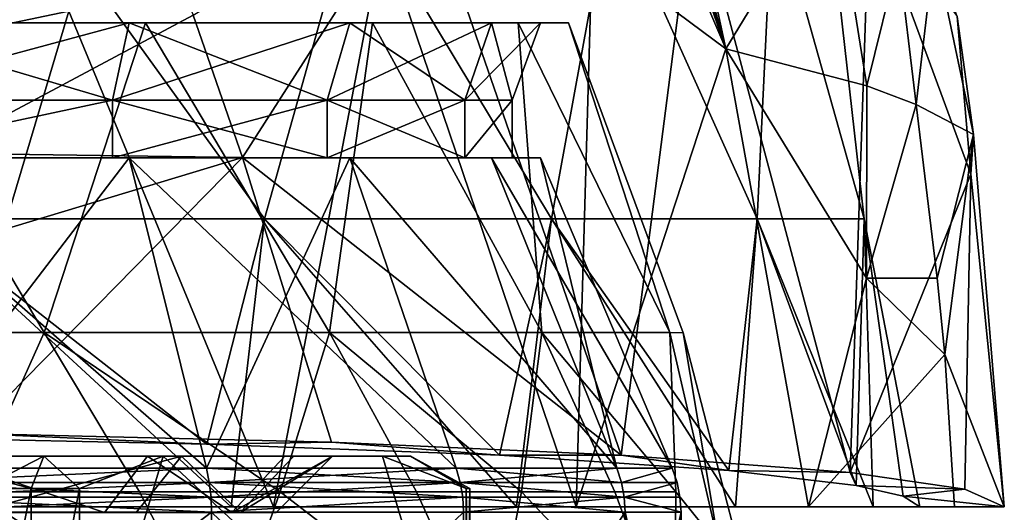
# Model space of a CAD drawing. Extents: x -31 to 31, y -4 to 161.
# Drawn here: x 8 to 26, y 118 to 127 of the extents above; entities that cross this region are included whole.
import ezdxf

# ---------------------------------------------------------------- set-up
doc = ezdxf.new("R2010")
doc.units = 0
doc.header["$MEASUREMENT"] = 0

msp = doc.modelspace()

# ---------------------------------------------------------------- linework, layer by layer
for points in [[(6.9717, 124.685997, -24.990101), (0, 129.811996, -25.1117), (9.2368, 133.029007, -22.471201)], [(11.5721, 127.137001, -22.812901), (6.9717, 124.685997, -24.990101), (9.2368, 133.029007, -22.471201)], [(21.0502, 126.537003, 13.875), (18.9249, 132.669006, 15.4077), (19.9662, 129.059006, 14.7629)], [(18.9249, 132.669006, 15.4077), (21.0502, 126.537003, 13.875), (19.107599, 132.638, 14.7518)], [(19.107599, 132.638, 14.7518), (21.0502, 126.537003, 13.875), (19.375099, 132.630005, 14.1248)], [(19.375099, 132.630005, 14.1248), (21.0502, 126.537003, 13.875), (19.7225, 132.647995, 13.5386)], [(22.952999, 129.666, 9.132), (19.7225, 132.647995, 13.5386), (21.0502, 126.537003, 13.875)], [(9.3646, 127.209, 23.1651), (4.321, 131.332993, 24.667), (4.4967, 126.193001, 24.719299)], [(6.6911, 123.516998, -23.108), (8.6671, 129.298004, -21.4694), (4.3836, 131.205994, -22.301399)], [(6.6911, 123.516998, 22.468), (4.3836, 131.205994, 21.6614), (8.6671, 129.298004, 20.829399)], [(23.554399, 125.877998, 9.4087), (22.952999, 129.666, 9.132), (21.0502, 126.537003, 13.875)], [(23.554399, 125.877998, 9.4087), (24.117701, 128.162994, 6.6995), (22.952999, 129.666, 9.132)], [(12.4486, 124.607002, -22.7414), (11.5721, 127.137001, -22.812901), (15.6328, 129.576996, -19.625999)], [(12.4486, 124.607002, -22.7414), (15.6328, 129.576996, -19.625999), (19.188601, 119.319, -17.852699)], [(20.487, 129.399002, -14.435), (19.188601, 119.319, -17.852699), (15.6328, 129.576996, -19.625999)], [(12.8402, 123.516998, -20.299801), (8.6671, 129.298004, -21.4694), (6.6911, 123.516998, -23.108)], [(6.6911, 123.516998, 22.468), (8.6671, 129.298004, 20.829399), (12.8402, 123.516998, 19.6598)], [(12.8402, 123.516998, -20.299801), (14.4654, 129.298004, -18.0165), (8.6671, 129.298004, -21.4694)], [(12.8402, 123.516998, 19.6598), (8.6671, 129.298004, 20.829399), (14.4654, 129.298004, 17.376499)], [(17.9491, 123.516998, -15.8729), (14.4654, 129.298004, -18.0165), (12.8402, 123.516998, -20.299801)], [(12.8402, 123.516998, 19.6598), (14.4654, 129.298004, 17.376499), (17.9491, 123.516998, 15.2329)], [(17.9491, 123.516998, -15.8729), (19.000601, 129.298004, -13.0242), (14.4654, 129.298004, -18.0165)], [(17.9491, 123.516998, 15.2329), (14.4654, 129.298004, 17.376499), (19.000601, 129.298004, 12.3842)], [(21.6038, 123.516998, -10.1861), (19.000601, 129.298004, -13.0242), (17.9491, 123.516998, -15.8729)], [(17.9491, 123.516998, 15.2329), (19.000601, 129.298004, 12.3842), (21.6038, 123.516998, 9.5461)], [(21.6038, 123.516998, -10.1861), (21.8808, 129.298004, -6.9265), (19.000601, 129.298004, -13.0242)], [(21.6038, 123.516998, 9.5461), (19.000601, 129.298004, 12.3842), (21.8808, 129.298004, 6.2865)], [(20.487, 129.399002, -14.435), (23.259501, 119.009003, -11.9312), (19.188601, 119.319, -17.852699)], [(23.6015, 129.197006, -8.3176), (23.259501, 119.009003, -11.9312), (20.487, 129.399002, -14.435)], [(23.508301, 123.516998, -3.7), (21.8808, 129.298004, -6.9265), (21.6038, 123.516998, -10.1861)], [(21.6038, 123.516998, 9.5461), (21.8808, 129.298004, 6.2865), (23.508301, 123.516998, 3.06)], [(23.508301, 123.516998, -3.7), (22.8564, 129.298004, -0.32), (21.8808, 129.298004, -6.9265)], [(23.508301, 123.516998, 3.06), (21.8808, 129.298004, 6.2865), (22.8564, 129.298004, -0.32)], [(23.508301, 123.516998, 3.06), (22.8564, 129.298004, -0.32), (23.508301, 123.516998, -3.7)], [(25.4053, 124.309998, -4.0562), (23.259501, 119.009003, -11.9312), (23.6015, 129.197006, -8.3176)], [(25.4053, 124.309998, -4.0562), (23.6015, 129.197006, -8.3176), (25.163799, 127.110001, -2.9364)], [(19.9662, 129.059006, 14.7629), (18.670099, 128.309998, 16.4433), (21.0502, 126.537003, 13.875)], [(13, 118.400002, 22.196699), (14.9484, 128.539993, 19.778999), (9.3646, 127.209, 23.1651)], [(13, 118.400002, 22.196699), (18.3848, 118.400002, 18.0648), (14.9484, 128.539993, 19.778999)], [(18.3848, 118.400002, 18.0648), (18.670099, 128.309998, 16.4433), (14.9484, 128.539993, 19.778999)], [(18.3848, 118.400002, 18.0648), (21.0502, 126.537003, 13.875), (18.670099, 128.309998, 16.4433)], [(24.434999, 125.549004, 7.0737), (24.7591, 128.320007, 3.7388), (24.117701, 128.162994, 6.6995)], [(24.434999, 125.549004, 7.0737), (25.4501, 125.014999, 2.4188), (24.7591, 128.320007, 3.7388)], [(25.163799, 127.110001, -2.9364), (24.7591, 128.320007, 3.7388), (25.4501, 125.014999, 2.4188)], [(23.554399, 125.877998, 9.4087), (24.434999, 125.549004, 7.0737), (24.117701, 128.162994, 6.6995)], [(6.7293, 118.400002, 24.7941), (9.3646, 127.209, 23.1651), (4.4967, 126.193001, 24.719299)], [(6.7293, 118.400002, 24.7941), (13, 118.400002, 22.196699), (9.3646, 127.209, 23.1651)], [(12.4486, 124.607002, -22.7414), (6.9717, 124.685997, -24.990101), (11.5721, 127.137001, -22.812901)], [(3.0213, 121.497002, 20.061501), (8.9243, 121.497002, 18.2194), (5.6396, 127, 17.3568)], [(8.9243, 121.497002, -18.2194), (3.0213, 121.497002, -20.061501), (5.6396, 127, -17.3568)], [(10.1393, 125.625999, -13.9555), (5.4851, 127, -16.8813), (5.3305, 125.625999, -16.405701)], [(5.3305, 125.625999, 16.405701), (10.4332, 127, 14.3601), (10.1393, 125.625999, 13.9555)], [(5.4851, 127, 16.8813), (10.4332, 127, 14.3601), (5.3305, 125.625999, 16.405701)], [(5.6396, 127, 17.3568), (10.4332, 127, 14.3601), (5.4851, 127, 16.8813)], [(5.4851, 127, -16.8813), (10.7271, 127, -14.7646), (5.6396, 127, -17.3568)], [(10.4332, 127, -14.3601), (10.7271, 127, -14.7646), (5.4851, 127, -16.8813)], [(10.4332, 127, -14.3601), (5.4851, 127, -16.8813), (10.1393, 125.625999, -13.9555)], [(8.9243, 121.497002, 18.2194), (10.7271, 127, 14.7646), (5.6396, 127, 17.3568)], [(8.9243, 121.497002, -18.2194), (5.6396, 127, -17.3568), (10.7271, 127, -14.7646)], [(10.7271, 127, 14.7646), (10.4332, 127, 14.3601), (5.6396, 127, 17.3568)], [(8.9243, 121.497002, 18.2194), (13.9979, 121.497002, 14.685), (10.7271, 127, 14.7646)], [(13.9979, 121.497002, -14.685), (8.9243, 121.497002, -18.2194), (10.7271, 127, -14.7646)], [(13.9555, 125.625999, -10.1393), (10.4332, 127, -14.3601), (10.1393, 125.625999, -13.9555)], [(10.1393, 125.625999, 13.9555), (14.3601, 127, 10.4332), (13.9555, 125.625999, 10.1393)], [(10.4332, 127, 14.3601), (14.3601, 127, 10.4332), (10.1393, 125.625999, 13.9555)], [(10.7271, 127, 14.7646), (14.3601, 127, 10.4332), (10.4332, 127, 14.3601)], [(10.4332, 127, -14.3601), (14.7646, 127, -10.7271), (10.7271, 127, -14.7646)], [(14.3601, 127, -10.4332), (14.7646, 127, -10.7271), (10.4332, 127, -14.3601)], [(14.3601, 127, -10.4332), (10.4332, 127, -14.3601), (13.9555, 125.625999, -10.1393)], [(13.9979, 121.497002, 14.685), (14.7646, 127, 10.7271), (10.7271, 127, 14.7646)], [(13.9979, 121.497002, -14.685), (10.7271, 127, -14.7646), (14.7646, 127, -10.7271)], [(10.7271, 127, 14.7646), (14.7646, 127, 10.7271), (14.3601, 127, 10.4332)], [(16.405701, 125.625999, -5.3305), (14.3601, 127, -10.4332), (13.9555, 125.625999, -10.1393)], [(13.9555, 125.625999, 10.1393), (16.8813, 127, 5.4851), (16.405701, 125.625999, 5.3305)], [(14.3601, 127, 10.4332), (16.8813, 127, 5.4851), (13.9555, 125.625999, 10.1393)], [(13.9979, 121.497002, 14.685), (17.772499, 121.497002, 9.7842), (14.7646, 127, 10.7271)], [(17.772499, 121.497002, -9.7842), (13.9979, 121.497002, -14.685), (14.7646, 127, -10.7271)], [(14.7646, 127, 10.7271), (16.8813, 127, 5.4851), (14.3601, 127, 10.4332)], [(16.8813, 127, -5.4851), (14.7646, 127, -10.7271), (14.3601, 127, -10.4332)], [(16.8813, 127, -5.4851), (14.3601, 127, -10.4332), (16.405701, 125.625999, -5.3305)], [(17.772499, 121.497002, 9.7842), (17.3568, 127, 5.6396), (14.7646, 127, 10.7271)], [(17.772499, 121.497002, -9.7842), (14.7646, 127, -10.7271), (17.3568, 127, -5.6396)], [(14.7646, 127, 10.7271), (17.3568, 127, 5.6396), (16.8813, 127, 5.4851)], [(17.3568, 127, -5.6396), (14.7646, 127, -10.7271), (16.8813, 127, -5.4851)], [(17.25, 125.625999), (16.8813, 127, -5.4851), (16.405701, 125.625999, -5.3305)], [(16.405701, 125.625999, 5.3305), (17.75, 127), (17.25, 125.625999)], [(16.8813, 127, 5.4851), (17.75, 127), (16.405701, 125.625999, 5.3305)], [(17.3568, 127, 5.6396), (17.75, 127), (16.8813, 127, 5.4851)], [(18.25, 127), (16.8813, 127, -5.4851), (17.75, 127)], [(18.25, 127), (17.3568, 127, -5.6396), (16.8813, 127, -5.4851)], [(17.75, 127), (16.8813, 127, -5.4851), (17.25, 125.625999)], [(20.049101, 121.499001, 3.0972), (18.25, 127), (17.3568, 127, 5.6396)], [(17.772499, 121.497002, 9.7842), (20.049101, 121.499001, 3.0972), (17.3568, 127, 5.6396)], [(20.049101, 121.499001, -3.0972), (17.3568, 127, -5.6396), (18.25, 127)], [(20.049101, 121.499001, -3.0972), (17.772499, 121.497002, -9.7842), (17.3568, 127, -5.6396)], [(17.3568, 127, 5.6396), (18.25, 127), (17.75, 127)], [(20.049101, 121.499001, 3.0972), (20.2892, 121.491997), (18.25, 127)], [(20.049101, 121.499001, -3.0972), (18.25, 127), (20.2892, 121.491997)], [(25.4053, 124.309998, -4.0562), (25.163799, 127.110001, -2.9364), (25.4501, 125.014999, 2.4188)], [(18.3848, 118.400002, 18.0648), (22.516701, 118.400002, 12.68), (21.0502, 126.537003, 13.875)], [(23.550699, 122.462997, 10.3337), (23.554399, 125.877998, 9.4087), (21.0502, 126.537003, 13.875)], [(23.550699, 122.462997, 10.3337), (21.0502, 126.537003, 13.875), (22.516701, 118.400002, 12.68)], [(23.550699, 122.462997, 10.3337), (24.434999, 125.549004, 7.0737), (23.554399, 125.877998, 9.4087)], [(10.1393, 125.625999, 13.9555), (5.3305, 124.599998, 16.405701), (5.3305, 125.625999, 16.405701)], [(10.1393, 124.599998, 13.9555), (5.3305, 124.599998, 16.405701), (10.1393, 125.625999, 13.9555)], [(5.3305, 125.625999, -16.405701), (5.3305, 124.599998, -16.405701), (10.1393, 125.625999, -13.9555)], [(5.3305, 124.599998, -16.405701), (10.1393, 124.599998, -13.9555), (10.1393, 125.625999, -13.9555)], [(13.9555, 125.625999, 10.1393), (10.1393, 124.599998, 13.9555), (10.1393, 125.625999, 13.9555)], [(13.9555, 124.599998, 10.1393), (10.1393, 124.599998, 13.9555), (13.9555, 125.625999, 10.1393)], [(10.1393, 125.625999, -13.9555), (13.9555, 124.599998, -10.1393), (13.9555, 125.625999, -10.1393)], [(10.1393, 124.599998, -13.9555), (13.9555, 124.599998, -10.1393), (10.1393, 125.625999, -13.9555)], [(16.405701, 125.625999, 5.3305), (13.9555, 124.599998, 10.1393), (13.9555, 125.625999, 10.1393)], [(16.405701, 124.599998, 5.3305), (13.9555, 124.599998, 10.1393), (16.405701, 125.625999, 5.3305)], [(13.9555, 125.625999, -10.1393), (16.405701, 124.599998, -5.3305), (16.405701, 125.625999, -5.3305)], [(13.9555, 124.599998, -10.1393), (16.405701, 124.599998, -5.3305), (13.9555, 125.625999, -10.1393)], [(17.25, 124.599998), (16.405701, 124.599998, 5.3305), (17.25, 125.625999)], [(17.25, 125.625999), (16.405701, 124.599998, 5.3305), (16.405701, 125.625999, 5.3305)], [(16.405701, 125.625999, -5.3305), (16.405701, 124.599998, -5.3305), (17.25, 125.625999)], [(16.405701, 124.599998, -5.3305), (17.25, 124.599998), (17.25, 125.625999)], [(23.550699, 122.462997, 10.3337), (24.807301, 122.462997, 6.9416), (24.434999, 125.549004, 7.0737)], [(24.807301, 122.462997, 6.9416), (25.4501, 125.014999, 2.4188), (24.434999, 125.549004, 7.0737)], [(24.9436, 121.106003, 6.7742), (25.4501, 125.014999, 2.4188), (24.807301, 122.462997, 6.9416)], [(24.9436, 121.106003, 6.7742), (26, 118.400002, -0.32), (25.4501, 125.014999, 2.4188)], [(25.4053, 124.309998, -4.0562), (25.4501, 125.014999, 2.4188), (26, 118.400002, -0.32)], [(12.4486, 124.607002, -22.7414), (7.2022, 123.023003, -25.098101), (6.9717, 124.685997, -24.990101)], [(10.1393, 124.599998, 13.9555), (5.4851, 124.599998, 16.8813), (5.3305, 124.599998, 16.405701)], [(10.4332, 124.599998, -14.3601), (5.3305, 124.599998, -16.405701), (5.4851, 124.599998, -16.8813)], [(10.4332, 124.599998, -14.3601), (10.1393, 124.599998, -13.9555), (5.3305, 124.599998, -16.405701)], [(10.1393, 124.599998, 13.9555), (10.4332, 124.599998, 14.3601), (5.4851, 124.599998, 16.8813)], [(10.4332, 124.599998, 14.3601), (11.8092, 119.084999, 16.254), (5.4851, 124.599998, 16.8813)], [(11.8092, 119.084999, 16.254), (6.2085, 119.084999, 19.1077), (5.4851, 124.599998, 16.8813)], [(5.4851, 124.599998, -16.8813), (6.2085, 119.084999, -19.1077), (10.4332, 124.599998, -14.3601)], [(6.2085, 119.084999, -19.1077), (11.8092, 119.084999, -16.254), (10.4332, 124.599998, -14.3601)], [(12.4486, 124.607002, -22.7414), (7.6248, 119.702003, -25.1602), (7.2022, 123.023003, -25.098101)], [(12.4486, 124.607002, -22.7414), (14.0355, 119.545998, -22.1919), (7.6248, 119.702003, -25.1602)], [(14.3601, 124.599998, 10.4332), (10.1393, 124.599998, 13.9555), (13.9555, 124.599998, 10.1393)], [(14.3601, 124.599998, 10.4332), (10.4332, 124.599998, 14.3601), (10.1393, 124.599998, 13.9555)], [(14.3601, 124.599998, -10.4332), (10.1393, 124.599998, -13.9555), (10.4332, 124.599998, -14.3601)], [(14.3601, 124.599998, -10.4332), (13.9555, 124.599998, -10.1393), (10.1393, 124.599998, -13.9555)], [(14.3601, 124.599998, 10.4332), (11.8092, 119.084999, 16.254), (10.4332, 124.599998, 14.3601)], [(10.4332, 124.599998, -14.3601), (16.254, 119.084999, -11.8092), (14.3601, 124.599998, -10.4332)], [(11.8092, 119.084999, -16.254), (16.254, 119.084999, -11.8092), (10.4332, 124.599998, -14.3601)], [(16.254, 119.084999, 11.8092), (11.8092, 119.084999, 16.254), (14.3601, 124.599998, 10.4332)], [(12.4486, 124.607002, -22.7414), (19.188601, 119.319, -17.852699), (14.0355, 119.545998, -22.1919)], [(16.8813, 124.599998, 5.4851), (13.9555, 124.599998, 10.1393), (16.405701, 124.599998, 5.3305)], [(16.8813, 124.599998, 5.4851), (14.3601, 124.599998, 10.4332), (13.9555, 124.599998, 10.1393)], [(14.3601, 124.599998, -10.4332), (16.405701, 124.599998, -5.3305), (13.9555, 124.599998, -10.1393)], [(14.3601, 124.599998, -10.4332), (16.8813, 124.599998, -5.4851), (16.405701, 124.599998, -5.3305)], [(16.8813, 124.599998, 5.4851), (19.1077, 119.084999, 6.2085), (14.3601, 124.599998, 10.4332)], [(19.1077, 119.084999, 6.2085), (16.254, 119.084999, 11.8092), (14.3601, 124.599998, 10.4332)], [(14.3601, 124.599998, -10.4332), (19.1077, 119.084999, -6.2085), (16.8813, 124.599998, -5.4851)], [(16.254, 119.084999, -11.8092), (19.1077, 119.084999, -6.2085), (14.3601, 124.599998, -10.4332)], [(17.25, 124.599998), (16.8813, 124.599998, 5.4851), (16.405701, 124.599998, 5.3305)], [(16.8813, 124.599998, -5.4851), (17.25, 124.599998), (16.405701, 124.599998, -5.3305)], [(17.75, 124.599998), (16.8813, 124.599998, 5.4851), (17.25, 124.599998)], [(16.8813, 124.599998, -5.4851), (17.75, 124.599998), (17.25, 124.599998)], [(17.75, 124.599998), (20.091, 119.084999), (16.8813, 124.599998, 5.4851)], [(20.091, 119.084999), (19.1077, 119.084999, 6.2085), (16.8813, 124.599998, 5.4851)], [(16.8813, 124.599998, -5.4851), (19.1077, 119.084999, -6.2085), (17.75, 124.599998)], [(19.1077, 119.084999, -6.2085), (20.091, 119.084999), (17.75, 124.599998)], [(25.4053, 124.309998, -4.0562), (25.2981, 118.713997, -6.3163), (23.259501, 119.009003, -11.9312)], [(25.4053, 124.309998, -4.0562), (26, 118.400002, -0.32), (25.2981, 118.713997, -6.3163)], [(6.2694, 119.630997, -23.817499), (11.8183, 119.514999, -21.594299), (6.6911, 123.516998, -23.108)], [(12.25, 118.400002, 20.8976), (6.3411, 118.400002, 23.3452), (6.6911, 123.516998, 22.468)], [(6.6911, 123.516998, -23.108), (11.8183, 119.514999, -21.594299), (12.8402, 123.516998, -20.299801)], [(12.25, 118.400002, 20.8976), (6.6911, 123.516998, 22.468), (12.8402, 123.516998, 19.6598)], [(11.8183, 119.514999, -21.594299), (17.0235, 119.314003, -17.753), (12.8402, 123.516998, -20.299801)], [(17.3241, 118.400002, 17.004101), (12.25, 118.400002, 20.8976), (12.8402, 123.516998, 19.6598)], [(12.8402, 123.516998, -20.299801), (17.0235, 119.314003, -17.753), (17.9491, 123.516998, -15.8729)], [(17.9491, 123.516998, 15.2329), (17.3241, 118.400002, 17.004101), (12.8402, 123.516998, 19.6598)], [(17.0235, 119.314003, -17.753), (21.102301, 119.042999, -12.5813), (17.9491, 123.516998, -15.8729)], [(21.2176, 118.400002, 11.93), (17.3241, 118.400002, 17.004101), (17.9491, 123.516998, 15.2329)], [(17.9491, 123.516998, -15.8729), (21.102301, 119.042999, -12.5813), (21.6038, 123.516998, -10.1861)], [(21.6038, 123.516998, 9.5461), (21.2176, 118.400002, 11.93), (17.9491, 123.516998, 15.2329)], [(21.102301, 119.042999, -12.5813), (23.364401, 118.776001, -7.5075), (21.6038, 123.516998, -10.1861)], [(23.665199, 118.400002, 6.0211), (21.2176, 118.400002, 11.93), (21.6038, 123.516998, 9.5461)], [(21.6038, 123.516998, -10.1861), (23.364401, 118.776001, -7.5075), (23.508301, 123.516998, -3.7)], [(23.508301, 123.516998, 3.06), (23.665199, 118.400002, 6.0211), (21.6038, 123.516998, 9.5461)], [(23.364401, 118.776001, -7.5075), (24.1999, 118.589996, -3.9602), (23.508301, 123.516998, -3.7)], [(23.508301, 123.516998, -3.7), (24.5, 118.400002, -0.32), (23.508301, 123.516998, 3.06)], [(24.1999, 118.589996, -3.9602), (24.5, 118.400002, -0.32), (23.508301, 123.516998, -3.7)], [(24.5, 118.400002, -0.32), (23.665199, 118.400002, 6.0211), (23.508301, 123.516998, 3.06)], [(23.550699, 122.462997, 10.3337), (22.516701, 118.400002, 12.68), (24.9436, 121.106003, 6.7742)], [(23.550699, 122.462997, 10.3337), (24.9436, 121.106003, 6.7742), (24.807301, 122.462997, 6.9416)], [(3.0213, 121.497002, 20.061501), (7.6466, 118.667999, 19.6626), (8.9243, 121.497002, 18.2194)], [(7.6466, 118.667999, -19.6626), (3.0213, 121.497002, -20.061501), (8.9243, 121.497002, -18.2194)], [(7.6466, 118.667999, 19.6626), (10.6221, 118.667999, 18.2279), (8.9243, 121.497002, 18.2194)], [(10.6221, 118.667999, -18.2279), (7.6466, 118.667999, -19.6626), (8.9243, 121.497002, -18.2194)], [(8.9243, 121.497002, 18.2194), (13.119, 118.667999, 16.5221), (13.9979, 121.497002, 14.685)], [(10.6221, 118.667999, 18.2279), (13.119, 118.667999, 16.5221), (8.9243, 121.497002, 18.2194)], [(13.119, 118.667999, -16.5221), (10.6221, 118.667999, -18.2279), (8.9243, 121.497002, -18.2194)], [(13.119, 118.667999, -16.5221), (8.9243, 121.497002, -18.2194), (13.9979, 121.497002, -14.685)], [(13.119, 118.667999, 16.5221), (15.5436, 118.667999, 14.2647), (13.9979, 121.497002, 14.685)], [(15.5436, 118.667999, -14.2647), (13.119, 118.667999, -16.5221), (13.9979, 121.497002, -14.685)], [(13.9979, 121.497002, 14.685), (17.4154, 118.667999, 11.9076), (17.772499, 121.497002, 9.7842)], [(15.5436, 118.667999, 14.2647), (17.4154, 118.667999, 11.9076), (13.9979, 121.497002, 14.685)], [(17.4154, 118.667999, -11.9076), (15.5436, 118.667999, -14.2647), (13.9979, 121.497002, -14.685)], [(17.4154, 118.667999, -11.9076), (13.9979, 121.497002, -14.685), (17.772499, 121.497002, -9.7842)], [(17.4154, 118.667999, 11.9076), (19.075199, 118.667999, 9.0124), (17.772499, 121.497002, 9.7842)], [(19.075199, 118.667999, -9.0124), (17.4154, 118.667999, -11.9076), (17.772499, 121.497002, -9.7842)], [(17.772499, 121.497002, 9.7842), (20.155701, 118.667999, 6.2317), (20.049101, 121.499001, 3.0972)], [(20.049101, 121.499001, -3.0972), (20.155701, 118.667999, -6.2317), (17.772499, 121.497002, -9.7842)], [(19.075199, 118.667999, 9.0124), (20.155701, 118.667999, 6.2317), (17.772499, 121.497002, 9.7842)], [(20.155701, 118.667999, -6.2317), (19.075199, 118.667999, -9.0124), (17.772499, 121.497002, -9.7842)], [(20.922501, 117.717003, 4.1724), (20.2892, 121.491997), (20.049101, 121.499001, 3.0972)], [(20.155701, 118.667999, 6.2317), (20.922501, 117.717003, 4.1724), (20.049101, 121.499001, 3.0972)], [(20.922501, 117.717003, -4.1724), (20.155701, 118.667999, -6.2317), (20.049101, 121.499001, -3.0972)], [(20.922501, 117.717003, -4.1724), (20.049101, 121.499001, -3.0972), (20.2892, 121.491997)], [(20.922501, 117.717003, 4.1724), (21.7609, 115.806), (20.2892, 121.491997)], [(20.922501, 117.717003, -4.1724), (20.2892, 121.491997), (21.7609, 115.806)], [(24.9436, 121.106003, 6.7742), (22.516701, 118.400002, 12.68), (25.1141, 118.400002, 6.4093)], [(24.9436, 121.106003, 6.7742), (25.1141, 118.400002, 6.4093), (26, 118.400002, -0.32)], [(7.6248, 119.702003, -25.1602), (11.8183, 119.514999, -21.594299), (6.2694, 119.630997, -23.817499)], [(7.6248, 119.702003, -25.1602), (14.0355, 119.545998, -22.1919), (11.8183, 119.514999, -21.594299)], [(11.8183, 119.514999, -21.594299), (14.0355, 119.545998, -22.1919), (17.0235, 119.314003, -17.753)], [(14.0355, 119.545998, -22.1919), (19.188601, 119.319, -17.852699), (17.0235, 119.314003, -17.753)], [(6.5173, 119.300003, 14.0633), (8.6931, 118.723, 14.0242), (8.9205, 119.300003, 12.6757)], [(7.7988, 118.723, 14.5406), (8.6931, 118.723, 14.0242), (6.5173, 119.300003, 14.0633)], [(8.9205, 119.300003, -12.6757), (7.7988, 118.723, -14.5406), (6.5173, 119.300003, -14.0633)], [(6.5173, 119.300003, 14.0633), (8.9205, 119.300003, 12.6757), (7.025, 119.300003, 12.1677)], [(8.2584, 119.300003, -11.3667), (8.9205, 119.300003, -12.6757), (6.5173, 119.300003, -14.0633)], [(7.025, 119.300003, 12.1677), (9.9969, 118.300003, 8.3884), (6.525, 118.300003, 11.3016)], [(8.9205, 119.300003, 12.6757), (10.7629, 119.300003, 9.0312), (7.025, 119.300003, 12.1677)], [(7.025, 119.300003, 12.1677), (10.7629, 119.300003, 9.0312), (9.9969, 118.300003, 8.3884)], [(11.3667, 119.300003, -8.2584), (7.6706, 118.300003, -10.5577), (10.5577, 118.300003, -7.6706)], [(11.3667, 119.300003, -8.2584), (8.2584, 119.300003, -11.3667), (7.6706, 118.300003, -10.5577)], [(8.6931, 118.723, -14.0242), (7.7988, 118.723, -14.5406), (8.9205, 119.300003, -12.6757)], [(8.2584, 119.300003, -11.3667), (11.0378, 119.300003, -10.8819), (8.9205, 119.300003, -12.6757)], [(11.3667, 119.300003, -8.2584), (11.0378, 119.300003, -10.8819), (8.2584, 119.300003, -11.3667)], [(8.6931, 118.723, 14.0242), (9.5534, 118.723, 13.4529), (8.9205, 119.300003, 12.6757)], [(9.5534, 118.723, -13.4529), (8.6931, 118.723, -14.0242), (8.9205, 119.300003, -12.6757)], [(9.5534, 118.723, 13.4529), (11.0378, 119.300003, 10.8819), (8.9205, 119.300003, 12.6757)], [(11.0378, 119.300003, -10.8819), (9.5534, 118.723, -13.4529), (8.9205, 119.300003, -12.6757)], [(11.0378, 119.300003, 10.8819), (10.7629, 119.300003, 9.0312), (8.9205, 119.300003, 12.6757)], [(9.5534, 114.300003, -13.4529), (11.0378, 119.300003, -10.8819), (16.427299, 114.300003, -1.5471)], [(9.5534, 114.300003, -13.4529), (9.5534, 118.723, -13.4529), (11.0378, 119.300003, -10.8819)], [(16.427299, 114.300003, 1.5471), (11.0378, 119.300003, 10.8819), (9.5534, 114.300003, 13.4529)], [(11.0378, 119.300003, 10.8819), (9.5534, 118.723, 13.4529), (9.5534, 114.300003, 13.4529)], [(10.7629, 119.300003, 9.0312), (12.263, 118.300003, 4.4634), (9.9969, 118.300003, 8.3884)], [(12.4113, 118.300003, -4.0327), (11.3667, 119.300003, -8.2584), (10.5577, 118.300003, -7.6706)], [(10.7629, 119.300003, 9.0312), (14.9429, 119.300003, 4.1181), (13.2027, 119.300003, 4.8054)], [(11.0378, 119.300003, 10.8819), (14.9429, 119.300003, 4.1181), (10.7629, 119.300003, 9.0312)], [(10.7629, 119.300003, 9.0312), (13.2027, 119.300003, 4.8054), (12.263, 118.300003, 4.4634)], [(16.427299, 114.300003, -1.5471), (11.0378, 119.300003, -10.8819), (14.9429, 119.300003, -4.1181)], [(14.9429, 119.300003, 4.1181), (11.0378, 119.300003, 10.8819), (16.427299, 114.300003, 1.5471)], [(14.9429, 119.300003, -4.1181), (11.0378, 119.300003, -10.8819), (11.3667, 119.300003, -8.2584)], [(14.9429, 119.300003, -4.1181), (11.3667, 119.300003, -8.2584), (13.3623, 119.300003, -4.3417)], [(13.3623, 119.300003, -4.3417), (11.3667, 119.300003, -8.2584), (12.4113, 118.300003, -4.0327)], [(12.263, 118.300003, 4.4634), (14.05, 119.300003), (13.05, 118.300003)], [(13.2027, 119.300003, 4.8054), (14.05, 119.300003), (12.263, 118.300003, 4.4634)], [(14.05, 119.300003), (12.4113, 118.300003, -4.0327), (13.05, 118.300003)], [(14.05, 119.300003), (13.3623, 119.300003, -4.3417), (12.4113, 118.300003, -4.0327)], [(13.2027, 119.300003, 4.8054), (15.4378, 119.300003, 1.3875), (14.05, 119.300003)], [(14.9429, 119.300003, 4.1181), (15.4378, 119.300003, 1.3875), (13.2027, 119.300003, 4.8054)], [(15.4378, 119.300003, -1.3875), (13.3623, 119.300003, -4.3417), (14.05, 119.300003)], [(15.4378, 119.300003, -1.3875), (14.9429, 119.300003, -4.1181), (13.3623, 119.300003, -4.3417)], [(15.4378, 119.300003, 1.3875), (15.4378, 119.300003, -1.3875), (14.05, 119.300003)], [(16.427299, 114.300003, -1.5471), (14.9429, 119.300003, -4.1181), (16.427299, 118.723, -1.5471)], [(16.427299, 118.723, -1.5471), (14.9429, 119.300003, -4.1181), (15.4378, 119.300003, -1.3875)], [(14.9429, 119.300003, 4.1181), (16.427299, 118.723, 1.5471), (15.4378, 119.300003, 1.3875)], [(16.427299, 118.723, 1.5471), (14.9429, 119.300003, 4.1181), (16.427299, 114.300003, 1.5471)], [(16.491899, 118.723, -0.5164), (16.427299, 118.723, -1.5471), (15.4378, 119.300003, -1.3875)], [(15.4378, 119.300003, 1.3875), (16.491899, 118.723, -0.5164), (15.4378, 119.300003, -1.3875)], [(16.491899, 118.723, 0.5164), (16.491899, 118.723, -0.5164), (15.4378, 119.300003, 1.3875)], [(16.427299, 118.723, 1.5471), (16.491899, 118.723, 0.5164), (15.4378, 119.300003, 1.3875)], [(17.0235, 119.314003, -17.753), (19.188601, 119.319, -17.852699), (21.102301, 119.042999, -12.5813)], [(21.102301, 119.042999, -12.5813), (19.188601, 119.319, -17.852699), (23.259501, 119.009003, -11.9312)], [(6.2085, 119.084999, -19.1077), (6.2356, 118.832001, -19.1912), (11.8092, 119.084999, -16.254)], [(11.8092, 119.084999, 16.254), (6.2356, 118.832001, 19.1912), (6.2085, 119.084999, 19.1077)], [(6.2356, 118.832001, -19.1912), (11.8608, 118.832001, -16.325001), (11.8092, 119.084999, -16.254)], [(11.8608, 118.832001, 16.325001), (6.2356, 118.832001, 19.1912), (11.8092, 119.084999, 16.254)], [(11.8092, 119.084999, -16.254), (16.325001, 118.832001, -11.8608), (16.254, 119.084999, -11.8092)], [(11.8608, 118.832001, -16.325001), (16.325001, 118.832001, -11.8608), (11.8092, 119.084999, -16.254)], [(16.254, 119.084999, 11.8092), (11.8608, 118.832001, 16.325001), (11.8092, 119.084999, 16.254)], [(16.325001, 118.832001, 11.8608), (11.8608, 118.832001, 16.325001), (16.254, 119.084999, 11.8092)], [(16.254, 119.084999, -11.8092), (19.1912, 118.832001, -6.2356), (19.1077, 119.084999, -6.2085)], [(16.325001, 118.832001, -11.8608), (19.1912, 118.832001, -6.2356), (16.254, 119.084999, -11.8092)], [(19.1077, 119.084999, 6.2085), (16.325001, 118.832001, 11.8608), (16.254, 119.084999, 11.8092)], [(19.1912, 118.832001, 6.2356), (16.325001, 118.832001, 11.8608), (19.1077, 119.084999, 6.2085)], [(19.1077, 119.084999, -6.2085), (19.1912, 118.832001, -6.2356), (20.091, 119.084999)], [(20.091, 119.084999), (19.1912, 118.832001, 6.2356), (19.1077, 119.084999, 6.2085)], [(20.091, 119.084999), (19.1912, 118.832001, -6.2356), (20.178801, 118.832001)], [(20.178801, 118.832001), (19.1912, 118.832001, 6.2356), (20.091, 119.084999)], [(21.102301, 119.042999, -12.5813), (23.259501, 119.009003, -11.9312), (23.364401, 118.776001, -7.5075)], [(23.364401, 118.776001, -7.5075), (23.259501, 119.009003, -11.9312), (25.2981, 118.713997, -6.3163)], [(6.2521, 118.57, -19.241899), (11.8921, 118.57, -16.368099), (6.2356, 118.832001, -19.1912)], [(6.2356, 118.832001, -19.1912), (11.8921, 118.57, -16.368099), (11.8608, 118.832001, -16.325001)], [(11.8608, 118.832001, 16.325001), (6.2521, 118.57, 19.241899), (6.2356, 118.832001, 19.1912)], [(11.8921, 118.57, 16.368099), (6.2521, 118.57, 19.241899), (11.8608, 118.832001, 16.325001)], [(11.8921, 118.57, -16.368099), (16.368099, 118.57, -11.8921), (11.8608, 118.832001, -16.325001)], [(11.8608, 118.832001, -16.325001), (16.368099, 118.57, -11.8921), (16.325001, 118.832001, -11.8608)], [(16.325001, 118.832001, 11.8608), (11.8921, 118.57, 16.368099), (11.8608, 118.832001, 16.325001)], [(16.368099, 118.57, 11.8921), (11.8921, 118.57, 16.368099), (16.325001, 118.832001, 11.8608)], [(16.368099, 118.57, -11.8921), (19.241899, 118.57, -6.2521), (16.325001, 118.832001, -11.8608)], [(16.325001, 118.832001, -11.8608), (19.241899, 118.57, -6.2521), (19.1912, 118.832001, -6.2356)], [(19.241899, 118.57, 6.2521), (16.325001, 118.832001, 11.8608), (19.1912, 118.832001, 6.2356)], [(19.241899, 118.57, 6.2521), (16.368099, 118.57, 11.8921), (16.325001, 118.832001, 11.8608)], [(19.1912, 118.832001, -6.2356), (19.241899, 118.57, -6.2521), (20.178801, 118.832001)], [(20.178801, 118.832001), (19.241899, 118.57, 6.2521), (19.1912, 118.832001, 6.2356)], [(20.178801, 118.832001), (19.241899, 118.57, -6.2521), (20.2321, 118.57)], [(20.2321, 118.57), (19.241899, 118.57, 6.2521), (20.178801, 118.832001)], [(23.364401, 118.776001, -7.5075), (25.2981, 118.713997, -6.3163), (24.1999, 118.589996, -3.9602)], [(6.2576, 118.303001, -19.2589), (11.8921, 118.57, -16.368099), (6.2521, 118.57, -19.241899)], [(6.2576, 118.303001, 19.2589), (6.2521, 118.57, 19.241899), (11.9027, 118.303001, 16.382601)], [(11.9027, 118.303001, 16.382601), (6.2521, 118.57, 19.241899), (11.8921, 118.57, 16.368099)], [(11.9027, 118.303001, -16.382601), (11.8921, 118.57, -16.368099), (6.2576, 118.303001, -19.2589)], [(6.2901, 115.801003, 20.833099), (12.0958, 115.801003, 18.0907), (7.6466, 118.667999, 19.6626)], [(12.0958, 115.801003, -18.0907), (6.2901, 115.801003, -20.833099), (7.6466, 118.667999, -19.6626)], [(11.6782, 115.182999, 82.762001), (6.3202, 118.584, 82.703697), (8.3006, 117.418999, 87.736397)], [(6.3626, 118.065002, 73.932297), (6.3202, 118.584, 82.703697), (11.6782, 115.182999, 82.762001)], [(7.6466, 118.667999, 19.6626), (12.0958, 115.801003, 18.0907), (10.6221, 118.667999, 18.2279)], [(12.0958, 115.801003, -18.0907), (7.6466, 118.667999, -19.6626), (10.6221, 118.667999, -18.2279)], [(8.6931, 114.300003, -14.0242), (7.7988, 118.723, -14.5406), (8.6931, 118.723, -14.0242)], [(8.6931, 114.300003, -14.0242), (7.7988, 114.300003, -14.5406), (7.7988, 118.723, -14.5406)], [(7.7988, 114.300003, 14.5406), (8.6931, 118.723, 14.0242), (7.7988, 118.723, 14.5406)], [(7.7988, 114.300003, 14.5406), (8.6931, 114.300003, 14.0242), (8.6931, 118.723, 14.0242)], [(8.6931, 114.300003, -14.0242), (8.6931, 118.723, -14.0242), (9.5534, 118.723, -13.4529)], [(9.5534, 114.300003, -13.4529), (8.6931, 114.300003, -14.0242), (9.5534, 118.723, -13.4529)], [(8.6931, 114.300003, 14.0242), (9.5534, 118.723, 13.4529), (8.6931, 118.723, 14.0242)], [(8.6931, 114.300003, 14.0242), (9.5534, 114.300003, 13.4529), (9.5534, 118.723, 13.4529)], [(12.0958, 115.801003, 18.0907), (13.119, 118.667999, 16.5221), (10.6221, 118.667999, 18.2279)], [(12.0958, 115.801003, -18.0907), (10.6221, 118.667999, -18.2279), (13.119, 118.667999, -16.5221)], [(11.9027, 118.303001, -16.382601), (16.368099, 118.57, -11.8921), (11.8921, 118.57, -16.368099)], [(11.9027, 118.303001, 16.382601), (11.8921, 118.57, 16.368099), (16.368099, 118.57, 11.8921)], [(16.382601, 118.303001, -11.9027), (16.368099, 118.57, -11.8921), (11.9027, 118.303001, -16.382601)], [(11.9027, 118.303001, 16.382601), (16.368099, 118.57, 11.8921), (16.382601, 118.303001, 11.9027)], [(12.0958, 115.801003, 18.0907), (16.8491, 115.801003, 13.7727), (13.119, 118.667999, 16.5221)], [(16.8491, 115.801003, -13.7727), (12.0958, 115.801003, -18.0907), (13.119, 118.667999, -16.5221)], [(13.119, 118.667999, 16.5221), (16.8491, 115.801003, 13.7727), (15.5436, 118.667999, 14.2647)], [(16.8491, 115.801003, -13.7727), (13.119, 118.667999, -16.5221), (15.5436, 118.667999, -14.2647)], [(16.8491, 115.801003, 13.7727), (17.4154, 118.667999, 11.9076), (15.5436, 118.667999, 14.2647)], [(16.8491, 115.801003, -13.7727), (15.5436, 118.667999, -14.2647), (17.4154, 118.667999, -11.9076)], [(16.382601, 118.303001, -11.9027), (19.241899, 118.57, -6.2521), (16.368099, 118.57, -11.8921)], [(16.382601, 118.303001, 11.9027), (16.368099, 118.57, 11.8921), (19.2589, 118.303001, 6.2576)], [(19.2589, 118.303001, 6.2576), (16.368099, 118.57, 11.8921), (19.241899, 118.57, 6.2521)], [(19.2589, 118.303001, -6.2576), (19.241899, 118.57, -6.2521), (16.382601, 118.303001, -11.9027)], [(16.491899, 114.300003, -0.5164), (16.427299, 114.300003, -1.5471), (16.427299, 118.723, -1.5471)], [(16.491899, 114.300003, -0.5164), (16.427299, 118.723, -1.5471), (16.491899, 118.723, -0.5164)], [(16.427299, 114.300003, 1.5471), (16.491899, 118.723, 0.5164), (16.427299, 118.723, 1.5471)], [(16.427299, 114.300003, 1.5471), (16.491899, 114.300003, 0.5164), (16.491899, 118.723, 0.5164)], [(16.491899, 114.300003, 0.5164), (16.491899, 118.723, -0.5164), (16.491899, 118.723, 0.5164)], [(16.491899, 114.300003, 0.5164), (16.491899, 114.300003, -0.5164), (16.491899, 118.723, -0.5164)], [(16.8491, 115.801003, 13.7727), (20.1367, 115.801003, 8.2521), (17.4154, 118.667999, 11.9076)], [(20.1367, 115.801003, -8.2521), (16.8491, 115.801003, -13.7727), (17.4154, 118.667999, -11.9076)], [(17.4154, 118.667999, 11.9076), (20.1367, 115.801003, 8.2521), (19.075199, 118.667999, 9.0124)], [(20.1367, 115.801003, -8.2521), (17.4154, 118.667999, -11.9076), (19.075199, 118.667999, -9.0124)], [(20.1367, 115.801003, 8.2521), (20.155701, 118.667999, 6.2317), (19.075199, 118.667999, 9.0124)], [(20.1367, 115.801003, -8.2521), (19.075199, 118.667999, -9.0124), (20.155701, 118.667999, -6.2317)], [(20.25, 118.303001), (19.241899, 118.57, -6.2521), (19.2589, 118.303001, -6.2576)], [(20.2321, 118.57), (19.241899, 118.57, -6.2521), (20.25, 118.303001)], [(19.2589, 118.303001, 6.2576), (19.241899, 118.57, 6.2521), (20.25, 118.303001)], [(20.25, 118.303001), (19.241899, 118.57, 6.2521), (20.2321, 118.57)], [(20.1367, 115.801003, 8.2521), (20.922501, 117.717003, 4.1724), (20.155701, 118.667999, 6.2317)], [(20.922501, 117.717003, -4.1724), (20.1367, 115.801003, -8.2521), (20.155701, 118.667999, -6.2317)], [(24.1999, 118.589996, -3.9602), (25.2981, 118.713997, -6.3163), (26, 118.400002, -0.32)], [(24.5, 118.400002, -0.32), (24.1999, 118.589996, -3.9602), (26, 118.400002, -0.32)], [(12.25, 118.400002, 20.8976), (6.7293, 118.400002, 24.7941), (6.3411, 118.400002, 23.3452)], [(12.25, 118.400002, 20.8976), (13, 118.400002, 22.196699), (6.7293, 118.400002, 24.7941)], [(17.3241, 118.400002, 17.004101), (13, 118.400002, 22.196699), (12.25, 118.400002, 20.8976)], [(18.3848, 118.400002, 18.0648), (13, 118.400002, 22.196699), (17.3241, 118.400002, 17.004101)], [(21.2176, 118.400002, 11.93), (18.3848, 118.400002, 18.0648), (17.3241, 118.400002, 17.004101)], [(22.516701, 118.400002, 12.68), (18.3848, 118.400002, 18.0648), (21.2176, 118.400002, 11.93)], [(25.1141, 118.400002, 6.4093), (21.2176, 118.400002, 11.93), (23.665199, 118.400002, 6.0211)], [(25.1141, 118.400002, 6.4093), (22.516701, 118.400002, 12.68), (21.2176, 118.400002, 11.93)], [(24.5, 118.400002, -0.32), (25.1141, 118.400002, 6.4093), (23.665199, 118.400002, 6.0211)], [(26, 118.400002, -0.32), (25.1141, 118.400002, 6.4093), (24.5, 118.400002, -0.32)], [(11.9027, 118.303001, 16.382601), (6.2576, 114.011002, 19.2589), (6.2576, 118.303001, 19.2589)], [(11.9027, 114.011002, 16.382601), (6.2576, 114.011002, 19.2589), (11.9027, 118.303001, 16.382601)], [(6.2576, 118.303001, -19.2589), (11.9027, 114.011002, -16.382601), (11.9027, 118.303001, -16.382601)], [(6.2576, 114.011002, -19.2589), (11.9027, 114.011002, -16.382601), (6.2576, 118.303001, -19.2589)], [(16.382601, 118.303001, 11.9027), (11.9027, 114.011002, 16.382601), (11.9027, 118.303001, 16.382601)], [(16.382601, 114.011002, 11.9027), (11.9027, 114.011002, 16.382601), (16.382601, 118.303001, 11.9027)], [(11.9027, 118.303001, -16.382601), (16.382601, 114.011002, -11.9027), (16.382601, 118.303001, -11.9027)], [(11.9027, 114.011002, -16.382601), (16.382601, 114.011002, -11.9027), (11.9027, 118.303001, -16.382601)], [(19.2589, 118.303001, 6.2576), (16.382601, 114.011002, 11.9027), (16.382601, 118.303001, 11.9027)], [(19.2589, 114.011002, 6.2576), (16.382601, 114.011002, 11.9027), (19.2589, 118.303001, 6.2576)], [(16.382601, 118.303001, -11.9027), (16.382601, 114.011002, -11.9027), (19.2589, 118.303001, -6.2576)], [(16.382601, 114.011002, -11.9027), (19.2589, 114.011002, -6.2576), (19.2589, 118.303001, -6.2576)], [(20.25, 118.303001), (20.25, 114.011002), (19.2589, 118.303001, 6.2576)], [(20.25, 114.011002), (19.2589, 114.011002, 6.2576), (19.2589, 118.303001, 6.2576)], [(19.2589, 118.303001, -6.2576), (19.2589, 114.011002, -6.2576), (20.25, 118.303001)], [(19.2589, 114.011002, -6.2576), (20.25, 114.011002), (20.25, 118.303001)]]:
    msp.add_3dface(points)

doc.saveas('drawing.dxf')
